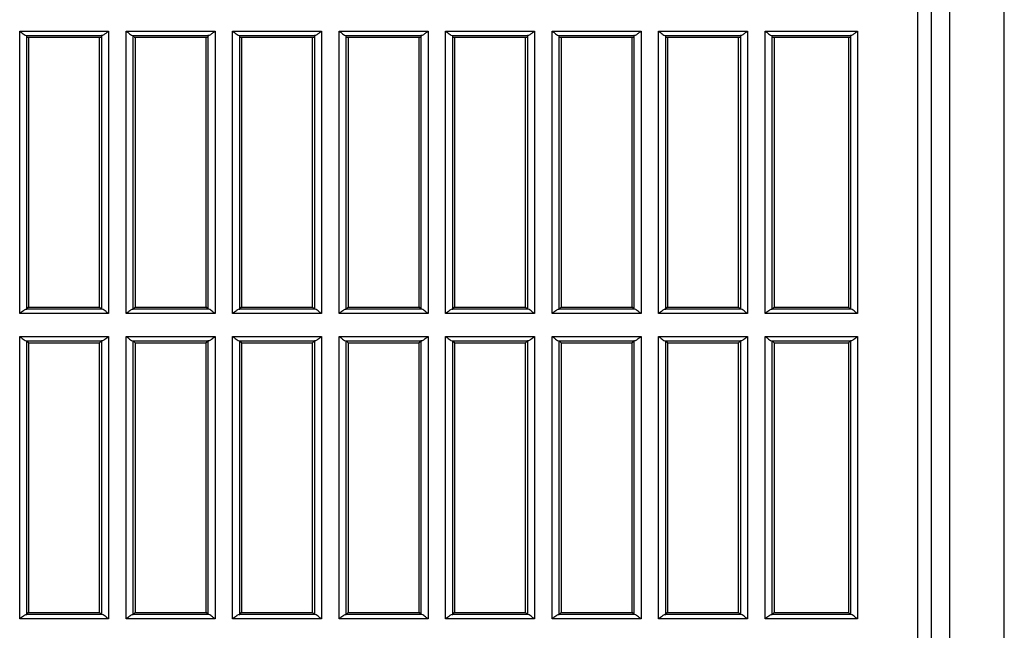
# Model space of a CAD drawing. Extents: x 70 to 1093, y 62 to 805.
# Drawn here: x 972 to 1007, y 324 to 346 of the extents above; entities that cross this region are included whole.
import ezdxf

# ---------------------------------------------------------------- set-up
doc = ezdxf.new("R2010")
doc.units = 0
doc.header["$LTSCALE"] = 65.395
doc.layers.add('B35LD-BOTTOMDXF_CONTINU688', color=7, linetype='CONTINUOUS')

msp = doc.modelspace()

# ---------------------------------------------------------------- linework, layer by layer
at = {"layer": 'B35LD-BOTTOMDXF_CONTINU688', "color": 7, "linetype": 'CONTINUOUS'}
for p, q in [((1004.66, 314.308), (1004.66, 378.092)), ((1006.576, 314.308), (1006.576, 378.092)), ((1003.517, 358.004), (1003.517, 314.308)), ((1003.996, 358.004), (1003.996, 314.308)), ((971.9, 335.587), (971.9, 345.529)), ((971.9, 345.529), (975.032, 345.529)), ((972.126, 345.379), (974.807, 345.379)), ((972.15, 335.742), (972.15, 345.375)), ((972.15, 345.375), (972.177, 345.348)), ((974.782, 345.375), (974.782, 335.742)), ((975.032, 345.529), (975.032, 335.587)), ((975.65, 335.587), (975.65, 345.529)), ((975.65, 345.529), (978.782, 345.529)), ((975.876, 345.379), (978.557, 345.379)), ((975.9, 335.742), (975.9, 345.375)), ((975.9, 345.375), (975.927, 345.348)), ((978.532, 345.375), (978.532, 335.742)), ((978.782, 345.529), (978.782, 335.587)), ((979.4, 335.587), (979.4, 345.529)), ((979.4, 345.529), (982.532, 345.529)), ((979.626, 345.379), (982.307, 345.379)), ((979.65, 345.375), (979.677, 345.348)), ((979.65, 335.742), (979.65, 345.375)), ((982.282, 345.375), (982.282, 335.742)), ((982.532, 345.529), (982.532, 335.587)), ((983.15, 335.587), (983.15, 345.529)), ((983.15, 345.529), (986.282, 345.529)), ((983.376, 345.379), (986.057, 345.379)), ((983.4, 345.375), (983.427, 345.348)), ((983.4, 335.742), (983.4, 345.375)), ((986.032, 345.375), (986.032, 335.742)), ((986.282, 345.529), (986.282, 335.587)), ((986.9, 335.587), (986.9, 345.529)), ((986.9, 345.529), (990.032, 345.529)), ((987.126, 345.379), (989.807, 345.379)), ((987.15, 345.375), (987.177, 345.348)), ((987.15, 335.742), (987.15, 345.375)), ((989.782, 345.375), (989.782, 335.742)), ((990.032, 345.529), (990.032, 335.587)), ((990.65, 335.587), (990.65, 345.529)), ((990.65, 345.529), (993.782, 345.529)), ((990.876, 345.379), (993.557, 345.379)), ((990.9, 335.742), (990.9, 345.375)), ((990.9, 345.375), (990.927, 345.348)), ((993.532, 345.375), (993.532, 335.742)), ((993.782, 345.529), (993.782, 335.587)), ((994.4, 345.529), (997.532, 345.529)), ((994.4, 335.587), (994.4, 345.529)), ((994.626, 345.379), (997.307, 345.379)), ((994.65, 345.375), (994.677, 345.348)), ((994.65, 335.742), (994.65, 345.375)), ((997.282, 345.375), (997.282, 335.742)), ((997.532, 345.529), (997.532, 335.587)), ((998.15, 345.529), (1001.407, 345.529)), ((998.15, 335.587), (998.15, 345.529)), ((998.376, 345.379), (1001.181, 345.379)), ((998.4, 345.375), (998.427, 345.348)), ((998.4, 335.742), (998.4, 345.375)), ((1001.157, 345.375), (1001.157, 335.742)), ((1001.407, 345.529), (1001.407, 335.587)), ((974.756, 345.308), (972.177, 345.308)), ((972.216, 345.308), (972.216, 335.808)), ((974.716, 335.808), (974.716, 345.308)), ((978.506, 345.308), (975.927, 345.308)), ((975.966, 345.308), (975.966, 335.808)), ((978.466, 335.808), (978.466, 345.308)), ((982.256, 345.308), (979.677, 345.308)), ((979.716, 345.308), (979.716, 335.808)), ((982.216, 335.808), (982.216, 345.308)), ((986.006, 345.308), (983.427, 345.308)), ((983.466, 345.308), (983.466, 335.808)), ((985.966, 335.808), (985.966, 345.308)), ((989.756, 345.308), (987.177, 345.308)), ((987.216, 345.308), (987.216, 335.808)), ((989.716, 335.808), (989.716, 345.308)), ((993.506, 345.308), (990.927, 345.308)), ((990.966, 345.308), (990.966, 335.808)), ((993.466, 335.808), (993.466, 345.308)), ((997.256, 345.308), (994.677, 345.308)), ((994.716, 345.308), (994.716, 335.808)), ((997.216, 335.808), (997.216, 345.308)), ((1001.13, 345.308), (998.427, 345.308)), ((998.466, 345.308), (998.466, 335.808)), ((1001.091, 345.308), (1001.091, 335.808)), ((974.807, 335.737), (972.126, 335.737)), ((972.15, 335.742), (972.216, 335.808)), ((972.216, 335.808), (974.716, 335.808)), ((974.716, 335.808), (974.782, 335.742)), ((978.557, 335.737), (975.876, 335.737)), ((975.9, 335.742), (975.966, 335.808)), ((975.966, 335.808), (978.466, 335.808)), ((978.466, 335.808), (978.532, 335.742)), ((982.307, 335.737), (979.626, 335.737)), ((979.65, 335.742), (979.716, 335.808)), ((979.716, 335.808), (982.216, 335.808)), ((982.216, 335.808), (982.282, 335.742)), ((986.057, 335.737), (983.376, 335.737)), ((983.4, 335.742), (983.466, 335.808)), ((983.466, 335.808), (985.966, 335.808)), ((985.966, 335.808), (986.032, 335.742)), ((989.807, 335.737), (987.126, 335.737)), ((987.15, 335.742), (987.216, 335.808)), ((987.216, 335.808), (989.716, 335.808)), ((989.716, 335.808), (989.782, 335.742)), ((993.557, 335.737), (990.876, 335.737)), ((990.9, 335.742), (990.966, 335.808)), ((990.966, 335.808), (993.466, 335.808)), ((993.466, 335.808), (993.532, 335.742)), ((997.307, 335.737), (994.626, 335.737)), ((994.65, 335.742), (994.716, 335.808)), ((994.716, 335.808), (997.216, 335.808)), ((997.216, 335.808), (997.282, 335.742)), ((1001.181, 335.737), (998.376, 335.737)), ((998.4, 335.742), (998.466, 335.808)), ((998.466, 335.808), (1001.091, 335.808)), ((1001.091, 335.808), (1001.157, 335.742)), ((975.032, 335.587), (971.9, 335.587)), ((978.782, 335.587), (975.65, 335.587)), ((982.532, 335.587), (979.4, 335.587)), ((986.282, 335.587), (983.15, 335.587)), ((990.032, 335.587), (986.9, 335.587)), ((993.782, 335.587), (990.65, 335.587)), ((997.532, 335.587), (994.4, 335.587)), ((1001.407, 335.587), (998.15, 335.587)), ((971.9, 324.837), (971.9, 334.779)), ((971.9, 334.779), (975.032, 334.779)), ((972.126, 334.629), (974.807, 334.629)), ((972.15, 334.625), (972.216, 334.558)), ((972.15, 324.992), (972.15, 334.625)), ((974.716, 334.558), (974.782, 334.625)), ((974.782, 334.625), (974.782, 324.992)), ((975.032, 334.779), (975.032, 324.837)), ((975.65, 324.837), (975.65, 334.779)), ((975.65, 334.779), (978.782, 334.779)), ((975.876, 334.629), (978.557, 334.629)), ((975.9, 334.625), (975.966, 334.558)), ((975.9, 324.992), (975.9, 334.625)), ((978.466, 334.558), (978.532, 334.625)), ((978.532, 334.625), (978.532, 324.992)), ((978.782, 334.779), (978.782, 324.837)), ((979.4, 334.779), (982.532, 334.779)), ((979.4, 324.837), (979.4, 334.779)), ((979.626, 334.629), (982.307, 334.629)), ((979.65, 334.625), (979.716, 334.558)), ((979.65, 324.992), (979.65, 334.625)), ((982.216, 334.558), (982.282, 334.625)), ((982.282, 334.625), (982.282, 324.992)), ((982.532, 334.779), (982.532, 324.837)), ((983.15, 334.779), (986.282, 334.779)), ((983.15, 324.837), (983.15, 334.779)), ((983.376, 334.629), (986.057, 334.629)), ((983.4, 334.625), (983.466, 334.558)), ((983.4, 324.992), (983.4, 334.625)), ((985.966, 334.558), (986.032, 334.625)), ((986.032, 334.625), (986.032, 324.992)), ((986.282, 334.779), (986.282, 324.837)), ((986.9, 334.779), (990.032, 334.779)), ((986.9, 324.837), (986.9, 334.779)), ((987.126, 334.629), (989.807, 334.629)), ((987.15, 334.625), (987.216, 334.558)), ((987.15, 324.992), (987.15, 334.625)), ((989.716, 334.558), (989.782, 334.625)), ((989.782, 334.625), (989.782, 324.992)), ((990.032, 334.779), (990.032, 324.837)), ((990.65, 334.779), (993.782, 334.779)), ((990.65, 324.837), (990.65, 334.779)), ((990.876, 334.629), (993.557, 334.629)), ((990.9, 334.625), (990.966, 334.558)), ((990.9, 324.992), (990.9, 334.625)), ((993.466, 334.558), (993.532, 334.625)), ((993.532, 334.625), (993.532, 324.992)), ((993.782, 334.779), (993.782, 324.837)), ((994.4, 334.779), (997.532, 334.779)), ((994.4, 324.837), (994.4, 334.779)), ((994.626, 334.629), (997.307, 334.629)), ((994.65, 334.625), (994.716, 334.558)), ((994.65, 324.992), (994.65, 334.625)), ((997.216, 334.558), (997.282, 334.625)), ((997.282, 334.625), (997.282, 324.992)), ((997.532, 334.779), (997.532, 324.837)), ((998.15, 334.779), (1001.407, 334.779)), ((998.15, 324.837), (998.15, 334.779)), ((998.376, 334.629), (1001.181, 334.629)), ((998.4, 334.625), (998.466, 334.558)), ((998.4, 324.992), (998.4, 334.625)), ((1001.091, 334.558), (1001.157, 334.625)), ((1001.157, 334.625), (1001.157, 324.992)), ((1001.407, 334.779), (1001.407, 324.837)), ((972.216, 334.558), (972.216, 325.058)), ((972.216, 334.558), (974.716, 334.558)), ((974.716, 325.058), (974.716, 334.558)), ((975.966, 334.558), (975.966, 325.058)), ((975.966, 334.558), (978.466, 334.558)), ((978.466, 325.058), (978.466, 334.558)), ((979.716, 334.558), (982.216, 334.558)), ((979.716, 334.558), (979.716, 325.058)), ((982.216, 325.058), (982.216, 334.558)), ((983.466, 334.558), (985.966, 334.558)), ((983.466, 334.558), (983.466, 325.058)), ((985.966, 325.058), (985.966, 334.558)), ((987.216, 334.558), (989.716, 334.558)), ((987.216, 334.558), (987.216, 325.058)), ((989.716, 325.058), (989.716, 334.558)), ((990.966, 334.558), (993.466, 334.558)), ((990.966, 334.558), (990.966, 325.058)), ((993.466, 325.058), (993.466, 334.558)), ((994.716, 334.558), (997.216, 334.558)), ((994.716, 334.558), (994.716, 325.058)), ((997.216, 325.058), (997.216, 334.558)), ((998.466, 334.558), (1001.091, 334.558)), ((998.466, 334.558), (998.466, 325.058)), ((1001.091, 334.558), (1001.091, 325.058)), ((974.807, 324.987), (972.126, 324.987)), ((972.15, 324.992), (972.216, 325.058)), ((972.216, 325.058), (974.716, 325.058)), ((974.716, 325.058), (974.782, 324.992)), ((978.557, 324.987), (975.876, 324.987)), ((975.9, 324.992), (975.966, 325.058)), ((975.966, 325.058), (978.466, 325.058)), ((978.466, 325.058), (978.532, 324.992)), ((982.307, 324.987), (979.626, 324.987)), ((979.65, 324.992), (979.716, 325.058)), ((979.716, 325.058), (982.216, 325.058)), ((982.216, 325.058), (982.282, 324.992)), ((986.057, 324.987), (983.376, 324.987)), ((983.4, 324.992), (983.466, 325.058)), ((983.466, 325.058), (985.966, 325.058)), ((985.966, 325.058), (986.032, 324.992)), ((989.807, 324.987), (987.126, 324.987)), ((987.15, 324.992), (987.216, 325.058)), ((987.216, 325.058), (989.716, 325.058)), ((989.716, 325.058), (989.782, 324.992)), ((993.557, 324.987), (990.876, 324.987)), ((990.9, 324.992), (990.966, 325.058)), ((990.966, 325.058), (993.466, 325.058)), ((993.466, 325.058), (993.532, 324.992)), ((997.307, 324.987), (994.626, 324.987)), ((994.65, 324.992), (994.716, 325.058)), ((994.716, 325.058), (997.216, 325.058)), ((997.216, 325.058), (997.282, 324.992)), ((1001.181, 324.987), (998.376, 324.987)), ((998.4, 324.992), (998.466, 325.058)), ((998.466, 325.058), (1001.091, 325.058)), ((1001.091, 325.058), (1001.157, 324.992)), ((975.032, 324.837), (971.9, 324.837)), ((978.782, 324.837), (975.65, 324.837)), ((982.532, 324.837), (979.4, 324.837)), ((986.282, 324.837), (983.15, 324.837)), ((990.032, 324.837), (986.9, 324.837)), ((993.782, 324.837), (990.65, 324.837)), ((997.532, 324.837), (994.4, 324.837)), ((1001.407, 324.837), (998.15, 324.837))]:
    msp.add_line(p, q, dxfattribs=at)
for points in [[(972.126, 345.379), (972.138, 345.378), (972.146, 345.376), (972.15, 345.375)], [(974.807, 345.379), (974.794, 345.378), (974.786, 345.376), (974.782, 345.375)], [(975.876, 345.379), (975.888, 345.378), (975.896, 345.376), (975.9, 345.375)], [(978.557, 345.379), (978.544, 345.378), (978.536, 345.376), (978.532, 345.375)], [(979.626, 345.379), (979.638, 345.378), (979.646, 345.376), (979.65, 345.375)], [(982.307, 345.379), (982.294, 345.378), (982.286, 345.376), (982.282, 345.375)], [(983.376, 345.379), (983.388, 345.378), (983.396, 345.376), (983.4, 345.375)], [(986.057, 345.379), (986.044, 345.378), (986.036, 345.376), (986.032, 345.375)], [(987.126, 345.379), (987.138, 345.378), (987.146, 345.376), (987.15, 345.375)], [(989.807, 345.379), (989.794, 345.378), (989.786, 345.376), (989.782, 345.375)], [(990.876, 345.379), (990.888, 345.378), (990.896, 345.376), (990.9, 345.375)], [(993.557, 345.379), (993.544, 345.378), (993.536, 345.376), (993.532, 345.375)], [(994.626, 345.379), (994.638, 345.378), (994.646, 345.376), (994.65, 345.375)], [(997.307, 345.379), (997.294, 345.378), (997.286, 345.376), (997.282, 345.375)], [(998.376, 345.379), (998.388, 345.378), (998.396, 345.376), (998.4, 345.375)], [(1001.181, 345.379), (1001.169, 345.378), (1001.161, 345.376), (1001.157, 345.375)], [(972.126, 335.737), (972.138, 335.739), (972.146, 335.74), (972.15, 335.742)], [(974.807, 335.737), (974.794, 335.739), (974.786, 335.74), (974.782, 335.742)], [(975.876, 335.737), (975.888, 335.739), (975.896, 335.74), (975.9, 335.742)], [(978.557, 335.737), (978.544, 335.739), (978.536, 335.74), (978.532, 335.742)], [(979.626, 335.737), (979.638, 335.739), (979.646, 335.74), (979.65, 335.742)], [(982.307, 335.737), (982.294, 335.739), (982.286, 335.74), (982.282, 335.742)], [(983.376, 335.737), (983.388, 335.739), (983.396, 335.74), (983.4, 335.742)], [(986.057, 335.737), (986.044, 335.739), (986.036, 335.74), (986.032, 335.742)], [(987.126, 335.737), (987.138, 335.739), (987.146, 335.74), (987.15, 335.742)], [(989.807, 335.737), (989.794, 335.739), (989.786, 335.74), (989.782, 335.742)], [(990.876, 335.737), (990.888, 335.739), (990.896, 335.74), (990.9, 335.742)], [(993.557, 335.737), (993.544, 335.739), (993.536, 335.74), (993.532, 335.742)], [(994.626, 335.737), (994.638, 335.739), (994.646, 335.74), (994.65, 335.742)], [(997.307, 335.737), (997.294, 335.739), (997.286, 335.74), (997.282, 335.742)], [(998.376, 335.737), (998.388, 335.739), (998.396, 335.74), (998.4, 335.742)], [(1001.181, 335.737), (1001.169, 335.739), (1001.161, 335.74), (1001.157, 335.742)], [(972.126, 334.629), (972.138, 334.628), (972.146, 334.626), (972.15, 334.625)], [(974.807, 334.629), (974.794, 334.628), (974.786, 334.626), (974.782, 334.625)], [(975.876, 334.629), (975.888, 334.628), (975.896, 334.626), (975.9, 334.625)], [(978.557, 334.629), (978.544, 334.628), (978.536, 334.626), (978.532, 334.625)], [(979.626, 334.629), (979.638, 334.628), (979.646, 334.626), (979.65, 334.625)], [(982.307, 334.629), (982.294, 334.628), (982.286, 334.626), (982.282, 334.625)], [(983.376, 334.629), (983.388, 334.628), (983.396, 334.626), (983.4, 334.625)], [(986.057, 334.629), (986.044, 334.628), (986.036, 334.626), (986.032, 334.625)], [(987.126, 334.629), (987.138, 334.628), (987.146, 334.626), (987.15, 334.625)], [(989.807, 334.629), (989.794, 334.628), (989.786, 334.626), (989.782, 334.625)], [(990.876, 334.629), (990.888, 334.628), (990.896, 334.626), (990.9, 334.625)], [(993.557, 334.629), (993.544, 334.628), (993.536, 334.626), (993.532, 334.625)], [(994.626, 334.629), (994.638, 334.628), (994.646, 334.626), (994.65, 334.625)], [(997.307, 334.629), (997.294, 334.628), (997.286, 334.626), (997.282, 334.625)], [(998.376, 334.629), (998.388, 334.628), (998.396, 334.626), (998.4, 334.625)], [(1001.181, 334.629), (1001.169, 334.628), (1001.161, 334.626), (1001.157, 334.625)], [(972.126, 324.987), (972.138, 324.989), (972.146, 324.99), (972.15, 324.992)], [(974.807, 324.987), (974.794, 324.989), (974.786, 324.99), (974.782, 324.992)], [(975.876, 324.987), (975.888, 324.989), (975.896, 324.99), (975.9, 324.992)], [(978.557, 324.987), (978.544, 324.989), (978.536, 324.99), (978.532, 324.992)], [(979.626, 324.987), (979.638, 324.989), (979.646, 324.99), (979.65, 324.992)], [(982.307, 324.987), (982.294, 324.989), (982.286, 324.99), (982.282, 324.992)], [(983.376, 324.987), (983.388, 324.989), (983.396, 324.99), (983.4, 324.992)], [(986.057, 324.987), (986.044, 324.989), (986.036, 324.99), (986.032, 324.992)], [(987.126, 324.987), (987.138, 324.989), (987.146, 324.99), (987.15, 324.992)], [(989.807, 324.987), (989.794, 324.989), (989.786, 324.99), (989.782, 324.992)], [(990.876, 324.987), (990.888, 324.989), (990.896, 324.99), (990.9, 324.992)], [(993.557, 324.987), (993.544, 324.989), (993.536, 324.99), (993.532, 324.992)], [(994.626, 324.987), (994.638, 324.989), (994.646, 324.99), (994.65, 324.992)], [(997.307, 324.987), (997.294, 324.989), (997.286, 324.99), (997.282, 324.992)], [(998.376, 324.987), (998.388, 324.989), (998.396, 324.99), (998.4, 324.992)], [(1001.181, 324.987), (1001.169, 324.989), (1001.161, 324.99), (1001.157, 324.992)]]:
    msp.add_lwpolyline(points, dxfattribs=at)
for points, start_tangent, end_tangent in [([(971.9, 345.529), (971.992, 345.459), (972.126, 345.379)], (0.214404, -0.166076), (0.269587, -0.029546)), ([(974.807, 345.379), (974.902, 345.431), (974.984, 345.493)], (0.209502, 0.022961), (0.167323, 0.124453)), ([(974.984, 345.493), (975.032, 345.529)], (0.04821, 0.035858), (0.048007, 0.037186)), ([(975.65, 345.529), (975.742, 345.459), (975.876, 345.379)], (0.214404, -0.166076), (0.269587, -0.029546)), ([(978.557, 345.379), (978.652, 345.431), (978.734, 345.493)], (0.209502, 0.022961), (0.167323, 0.124453)), ([(978.734, 345.493), (978.782, 345.529)], (0.04821, 0.035858), (0.048007, 0.037186)), ([(979.4, 345.529), (979.492, 345.459), (979.626, 345.379)], (0.214404, -0.166076), (0.269587, -0.029546)), ([(982.307, 345.379), (982.402, 345.431), (982.484, 345.493)], (0.209502, 0.022961), (0.167323, 0.124453)), ([(982.484, 345.493), (982.532, 345.529)], (0.04821, 0.035858), (0.048007, 0.037186)), ([(983.15, 345.529), (983.242, 345.459), (983.376, 345.379)], (0.214404, -0.166076), (0.269587, -0.029546)), ([(986.057, 345.379), (986.152, 345.431), (986.234, 345.493)], (0.209502, 0.022961), (0.167323, 0.124453)), ([(986.234, 345.493), (986.282, 345.529)], (0.04821, 0.035858), (0.048007, 0.037186)), ([(986.9, 345.529), (986.992, 345.459), (987.126, 345.379)], (0.214404, -0.166076), (0.269587, -0.029546)), ([(989.807, 345.379), (989.902, 345.431), (989.984, 345.493)], (0.209502, 0.022961), (0.167323, 0.124453)), ([(989.984, 345.493), (990.032, 345.529)], (0.04821, 0.035858), (0.048007, 0.037186)), ([(990.65, 345.529), (990.742, 345.459), (990.876, 345.379)], (0.214404, -0.166076), (0.269587, -0.029546)), ([(993.557, 345.379), (993.652, 345.431), (993.734, 345.493)], (0.209502, 0.022961), (0.167323, 0.124453)), ([(993.734, 345.493), (993.782, 345.529)], (0.04821, 0.035858), (0.048007, 0.037186)), ([(994.4, 345.529), (994.492, 345.459), (994.626, 345.379)], (0.214404, -0.166076), (0.269587, -0.029546)), ([(997.307, 345.379), (997.402, 345.431), (997.484, 345.493)], (0.209502, 0.022961), (0.167323, 0.124453)), ([(997.484, 345.493), (997.532, 345.529)], (0.04821, 0.035858), (0.048007, 0.037186)), ([(998.15, 345.529), (998.242, 345.459), (998.376, 345.379)], (0.214404, -0.166076), (0.269587, -0.029546)), ([(1001.181, 345.379), (1001.277, 345.431), (1001.359, 345.493)], (0.209502, 0.022961), (0.167323, 0.124453)), ([(1001.359, 345.493), (1001.407, 345.529)], (0.04821, 0.035858), (0.048007, 0.037186)), ([(972.126, 335.737), (972.031, 335.685), (971.9, 335.587)], (-0.269865, -0.029576), (-0.214624, -0.166247)), ([(975.032, 335.587), (974.94, 335.658), (974.807, 335.737)], (-0.214404, 0.166076), (-0.269587, 0.029546)), ([(975.876, 335.737), (975.781, 335.685), (975.65, 335.587)], (-0.269865, -0.029576), (-0.214624, -0.166247)), ([(978.782, 335.587), (978.69, 335.658), (978.557, 335.737)], (-0.214404, 0.166076), (-0.269587, 0.029546)), ([(979.626, 335.737), (979.531, 335.685), (979.4, 335.587)], (-0.269865, -0.029576), (-0.214624, -0.166247)), ([(982.532, 335.587), (982.44, 335.658), (982.307, 335.737)], (-0.214404, 0.166076), (-0.269587, 0.029546)), ([(983.376, 335.737), (983.281, 335.685), (983.15, 335.587)], (-0.269865, -0.029576), (-0.214624, -0.166247)), ([(986.282, 335.587), (986.19, 335.658), (986.057, 335.737)], (-0.214404, 0.166076), (-0.269587, 0.029546)), ([(987.126, 335.737), (987.031, 335.685), (986.9, 335.587)], (-0.269865, -0.029576), (-0.214624, -0.166247)), ([(990.032, 335.587), (989.94, 335.658), (989.807, 335.737)], (-0.214404, 0.166076), (-0.269587, 0.029546)), ([(990.876, 335.737), (990.781, 335.685), (990.65, 335.587)], (-0.269865, -0.029576), (-0.214624, -0.166247)), ([(993.782, 335.587), (993.69, 335.658), (993.557, 335.737)], (-0.214404, 0.166076), (-0.269587, 0.029546)), ([(994.626, 335.737), (994.531, 335.685), (994.4, 335.587)], (-0.269865, -0.029576), (-0.214624, -0.166247)), ([(997.532, 335.587), (997.44, 335.658), (997.307, 335.737)], (-0.214404, 0.166076), (-0.269587, 0.029546)), ([(998.376, 335.737), (998.281, 335.685), (998.15, 335.587)], (-0.269865, -0.029576), (-0.214624, -0.166247)), ([(1001.407, 335.587), (1001.315, 335.658), (1001.181, 335.737)], (-0.214404, 0.166076), (-0.269587, 0.029546)), ([(971.9, 334.779), (971.992, 334.709), (972.126, 334.629)], (0.214404, -0.166076), (0.269587, -0.029546)), ([(974.807, 334.629), (974.902, 334.681), (975.032, 334.779)], (0.269865, 0.029576), (0.214624, 0.166247)), ([(975.65, 334.779), (975.742, 334.709), (975.876, 334.629)], (0.214404, -0.166076), (0.269587, -0.029546)), ([(978.557, 334.629), (978.652, 334.681), (978.782, 334.779)], (0.269865, 0.029576), (0.214624, 0.166247)), ([(979.4, 334.779), (979.492, 334.709), (979.626, 334.629)], (0.214404, -0.166076), (0.269587, -0.029546)), ([(982.307, 334.629), (982.402, 334.681), (982.532, 334.779)], (0.269865, 0.029576), (0.214624, 0.166247)), ([(983.15, 334.779), (983.242, 334.709), (983.376, 334.629)], (0.214404, -0.166076), (0.269587, -0.029546)), ([(986.057, 334.629), (986.152, 334.681), (986.282, 334.779)], (0.269865, 0.029576), (0.214624, 0.166247)), ([(986.9, 334.779), (986.992, 334.709), (987.126, 334.629)], (0.214404, -0.166076), (0.269587, -0.029546)), ([(989.807, 334.629), (989.902, 334.681), (990.032, 334.779)], (0.269865, 0.029576), (0.214624, 0.166247)), ([(990.65, 334.779), (990.742, 334.709), (990.876, 334.629)], (0.214404, -0.166076), (0.269587, -0.029546)), ([(993.557, 334.629), (993.652, 334.681), (993.782, 334.779)], (0.269865, 0.029576), (0.214624, 0.166247)), ([(994.4, 334.779), (994.492, 334.709), (994.626, 334.629)], (0.214404, -0.166076), (0.269587, -0.029546)), ([(997.307, 334.629), (997.402, 334.681), (997.532, 334.779)], (0.269865, 0.029576), (0.214624, 0.166247)), ([(998.15, 334.779), (998.242, 334.709), (998.376, 334.629)], (0.214404, -0.166076), (0.269587, -0.029546)), ([(1001.181, 334.629), (1001.277, 334.681), (1001.407, 334.779)], (0.269865, 0.029576), (0.214624, 0.166247)), ([(972.126, 324.987), (972.031, 324.935), (971.9, 324.837)], (-0.269865, -0.029576), (-0.214624, -0.166247)), ([(975.032, 324.837), (974.94, 324.908), (974.807, 324.987)], (-0.214404, 0.166076), (-0.269587, 0.029546)), ([(975.876, 324.987), (975.781, 324.935), (975.65, 324.837)], (-0.269865, -0.029576), (-0.214624, -0.166247)), ([(978.782, 324.837), (978.69, 324.908), (978.557, 324.987)], (-0.214404, 0.166076), (-0.269587, 0.029546)), ([(979.626, 324.987), (979.531, 324.935), (979.4, 324.837)], (-0.269865, -0.029576), (-0.214624, -0.166247)), ([(982.532, 324.837), (982.44, 324.908), (982.307, 324.987)], (-0.214404, 0.166076), (-0.269587, 0.029546)), ([(983.376, 324.987), (983.281, 324.935), (983.15, 324.837)], (-0.269865, -0.029576), (-0.214624, -0.166247)), ([(986.282, 324.837), (986.19, 324.908), (986.057, 324.987)], (-0.214404, 0.166076), (-0.269587, 0.029546)), ([(987.126, 324.987), (987.031, 324.935), (986.9, 324.837)], (-0.269865, -0.029576), (-0.214624, -0.166247)), ([(990.032, 324.837), (989.94, 324.908), (989.807, 324.987)], (-0.214404, 0.166076), (-0.269587, 0.029546)), ([(990.876, 324.987), (990.781, 324.935), (990.65, 324.837)], (-0.269865, -0.029576), (-0.214624, -0.166247)), ([(993.782, 324.837), (993.69, 324.908), (993.557, 324.987)], (-0.214404, 0.166076), (-0.269587, 0.029546)), ([(994.626, 324.987), (994.531, 324.935), (994.4, 324.837)], (-0.269865, -0.029576), (-0.214624, -0.166247)), ([(997.532, 324.837), (997.44, 324.908), (997.307, 324.987)], (-0.214404, 0.166076), (-0.269587, 0.029546)), ([(998.376, 324.987), (998.281, 324.935), (998.15, 324.837)], (-0.269865, -0.029576), (-0.214624, -0.166247)), ([(1001.407, 324.837), (1001.315, 324.908), (1001.181, 324.987)], (-0.214404, 0.166076), (-0.269587, 0.029546))]:
    msp.add_spline(points, degree=3, dxfattribs=dict(at, start_tangent=start_tangent, end_tangent=end_tangent))

doc.saveas('drawing.dxf')
